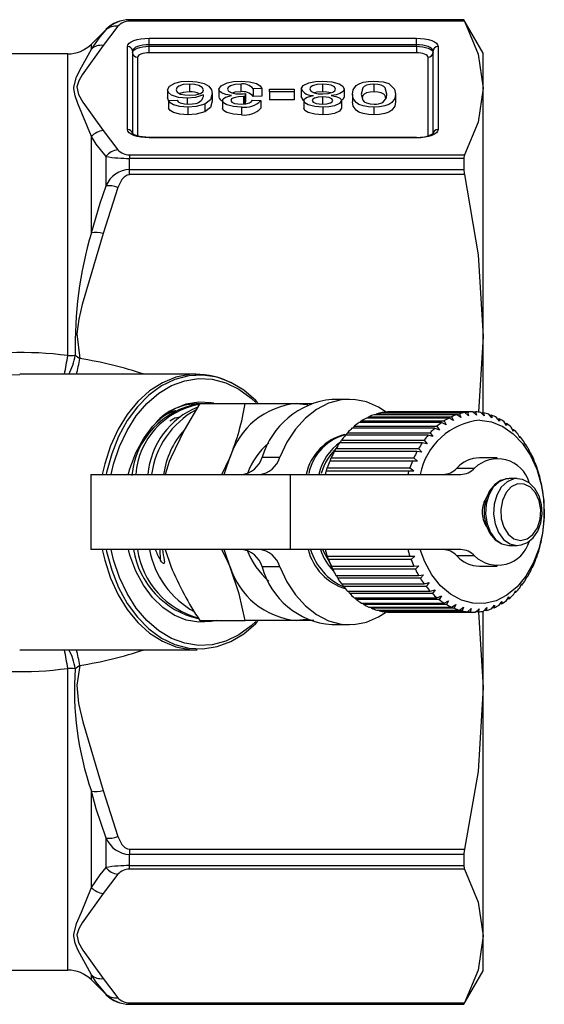
# Model space of a CAD drawing. Units: millimetres. Extents: x -35 to 603, y 12 to 339.
# Drawn here: x 199 to 230, y 12 to 71 of the extents above; entities that cross this region are included whole.
import ezdxf

# ---------------------------------------------------------------- set-up
doc = ezdxf.new("R2010")
doc.units = ezdxf.units.MM

msp = doc.modelspace()

# ---------------------------------------------------------------- linework, layer by layer
at = {"color": 7, "linetype": 'Continuous', "lineweight": 25}
for p, q in [((225.678, 71.471), (205.661, 71.471)), ((205.661, 71.468), (205.661, 71.471)), ((205.661, 71.392), (205.661, 71.468)), ((205.661, 71.468), (225.678, 71.468)), ((225.717, 71.392), (205.661, 71.392)), ((226.833, 69.471), (225.678, 71.471)), ((225.678, 71.471), (225.678, 71.468)), ((204.247, 70.886), (203.369, 70.007)), ((204.954, 71.076), (204.076, 69.934)), ((204.247, 70.859), (204.247, 70.886)), ((206.833, 70.363), (222.833, 70.363)), ((206.833, 69.971), (206.833, 70.363)), ((222.833, 69.971), (222.833, 70.363)), ((203.369, 69.71), (203.369, 70.007)), ((205.533, 64.891), (205.533, 69.865)), ((206.833, 69.879), (206.833, 69.971)), ((222.833, 69.971), (206.833, 69.971)), ((206.833, 69.487), (206.833, 69.879)), ((206.833, 69.879), (222.833, 69.879)), ((222.833, 69.879), (222.833, 69.971)), ((222.833, 69.879), (222.833, 69.487)), ((224.133, 69.865), (224.133, 64.891)), ((201.955, 69.421), (196.833, 69.421)), ((201.955, 51.343), (201.955, 69.421)), ((205.833, 69.588), (205.833, 64.613)), ((206.133, 69.219), (206.133, 64.51)), ((222.833, 69.487), (206.833, 69.487)), ((223.533, 64.506), (223.533, 69.219)), ((223.833, 64.613), (223.833, 69.588)), ((226.833, 67.378), (226.833, 69.471)), ((207.936, 67.263), (207.936, 66.801)), ((209.239, 67.61), (209.239, 67.148)), ((211.012, 67.307), (211.012, 66.845)), ((212.314, 67.61), (212.314, 67.148)), ((213.577, 67.355), (213.064, 67.335)), ((213.064, 67.335), (213.064, 66.874)), ((213.577, 67.355), (213.577, 66.893)), ((214.038, 67.316), (215.525, 67.316)), ((214.038, 67.139), (214.038, 67.316)), ((215.525, 67.316), (215.525, 67.139)), ((215.936, 67.322), (215.936, 66.86)), ((217.214, 67.61), (217.214, 67.148)), ((218.5, 67.316), (218.5, 66.855)), ((220.294, 67.61), (220.294, 67.148)), ((226.833, 52.495), (226.833, 67.378)), ((207.991, 66.638), (207.936, 66.801)), ((209.117, 66.766), (209.117, 66.417)), ((210.602, 67.051), (210.602, 66.589)), ((212.48, 66.867), (212.48, 66.405)), ((212.607, 67.041), (212.554, 66.865)), ((212.554, 66.865), (212.554, 66.403)), ((212.607, 67.041), (212.607, 66.579)), ((213.577, 66.893), (213.064, 66.874)), ((215.525, 67.139), (214.038, 67.139)), ((214.038, 67.139), (214.038, 66.677)), ((215.525, 66.677), (214.038, 66.677)), ((215.525, 67.139), (215.525, 66.677)), ((216.084, 66.639), (215.936, 66.86)), ((217.213, 66.845), (217.213, 66.383)), ((219.012, 67.012), (219.012, 66.55)), ((221.577, 67.012), (221.577, 66.55)), ((207.987, 66.629), (208.5, 66.649)), ((207.987, 66.629), (207.987, 66.167)), ((209.141, 66.237), (209.141, 65.775)), ((210.166, 66.41), (210.166, 65.948)), ((211.218, 66.626), (211.218, 66.164)), ((212.355, 66.237), (212.355, 65.775)), ((212.607, 66.579), (212.554, 66.403)), ((213.012, 66.649), (213.525, 66.629)), ((213.525, 66.629), (213.525, 66.167)), ((216.089, 66.627), (216.089, 66.166)), ((217.224, 66.237), (217.224, 65.775)), ((218.346, 66.623), (218.346, 66.161)), ((220.294, 66.237), (220.294, 65.775)), ((203.369, 58.705), (203.369, 64.466)), ((204.076, 64.822), (204.954, 63.68)), ((206.833, 64.416), (206.681, 64.421)), ((222.833, 64.416), (206.833, 64.416)), ((206.833, 64.393), (206.833, 64.416)), ((222.833, 64.393), (206.833, 64.393)), ((222.833, 64.393), (222.833, 64.416)), ((204.247, 61.519), (204.247, 63.277)), ((205.661, 63.364), (205.661, 63.159)), ((205.661, 63.364), (225.717, 63.364)), ((205.661, 62.498), (205.661, 63.159)), ((225.678, 63.159), (205.661, 63.159)), ((225.678, 63.159), (225.678, 62.498)), ((205.661, 62.185), (205.661, 62.498)), ((205.661, 62.498), (225.678, 62.498)), ((225.717, 62.185), (205.661, 62.185)), ((204.954, 61.423), (204.076, 58.666)), ((226.833, 52.495), (226.558, 47.951)), ((226.833, 47.91), (226.833, 52.495)), ((202.402, 51.36), (202.68, 51.167)), ((209.634, 50.221), (199.082, 50.221)), ((209.634, 50.221), (209.571, 50.221)), ((209.866, 48.471), (212.581, 48.471)), ((212.581, 48.471), (215.645, 48.471)), ((215.645, 48.471), (216.584, 48.471)), ((218.827, 48.721), (217.766, 48.721)), ((225.252, 47.802), (220.302, 47.802)), ((220.417, 47.802), (220.46, 47.852)), ((220.46, 47.852), (225.41, 47.852)), ((225.728, 47.926), (220.778, 47.926)), ((220.916, 47.926), (220.94, 47.949)), ((220.94, 47.949), (225.89, 47.949)), ((226.211, 47.971), (221.262, 47.971)), ((225.503, 47.633), (225.252, 47.802)), ((225.41, 47.852), (225.503, 47.633)), ((225.965, 47.74), (225.728, 47.926)), ((225.89, 47.949), (225.965, 47.74)), ((226.433, 47.771), (226.211, 47.971)), ((226.214, 47.969), (226.374, 47.969)), ((226.374, 47.969), (226.433, 47.771)), ((226.9, 47.727), (226.695, 47.938)), ((226.723, 47.91), (226.856, 47.91)), ((226.856, 47.91), (226.9, 47.727)), ((227.361, 47.608), (227.173, 47.828)), ((224.344, 47.331), (219.394, 47.331)), ((219.474, 47.331), (219.54, 47.43)), ((219.54, 47.43), (224.49, 47.43)), ((224.788, 47.603), (219.838, 47.603)), ((219.935, 47.603), (219.992, 47.678)), ((219.992, 47.678), (224.942, 47.678)), ((224.619, 47.201), (224.344, 47.331)), ((224.49, 47.43), (224.619, 47.201)), ((225.052, 47.453), (224.788, 47.603)), ((224.942, 47.678), (225.052, 47.453)), ((227.219, 47.774), (227.331, 47.774)), ((227.331, 47.774), (227.361, 47.608)), ((227.809, 47.415), (227.639, 47.641)), ((227.699, 47.562), (227.792, 47.562)), ((227.792, 47.562), (227.809, 47.415)), ((228.238, 47.151), (228.087, 47.38)), ((228.155, 47.277), (228.232, 47.277)), ((228.232, 47.277), (228.238, 47.151)), ((218.638, 46.58), (218.712, 46.724)), ((218.712, 46.724), (223.662, 46.724)), ((223.924, 46.988), (218.974, 46.988)), ((219.04, 46.988), (219.112, 47.11)), ((219.112, 47.11), (224.062, 47.11)), ((223.662, 46.724), (223.828, 46.497)), ((224.209, 46.881), (223.924, 46.988)), ((224.062, 47.11), (224.209, 46.881)), ((228.644, 46.82), (228.511, 47.049)), ((228.584, 46.923), (228.647, 46.923)), ((228.647, 46.923), (228.644, 46.82)), ((229.02, 46.425), (228.906, 46.652)), ((223.181, 46.112), (218.231, 46.112)), ((218.273, 46.112), (218.346, 46.275)), ((218.346, 46.275), (223.295, 46.275)), ((223.535, 46.58), (218.585, 46.58)), ((223.48, 46.054), (223.181, 46.112)), ((223.295, 46.275), (223.48, 46.054)), ((223.828, 46.497), (223.535, 46.58)), ((228.98, 46.505), (229.031, 46.505)), ((229.031, 46.505), (229.02, 46.425)), ((229.362, 45.973), (229.266, 46.193)), ((229.338, 46.027), (229.378, 46.027)), ((229.378, 46.027), (229.362, 45.973)), ((222.867, 45.59), (217.918, 45.59)), ((217.949, 45.59), (218.018, 45.771)), ((218.018, 45.771), (222.968, 45.771)), ((223.17, 45.558), (222.867, 45.59)), ((222.968, 45.771), (223.17, 45.558)), ((229.665, 45.468), (229.587, 45.68)), ((229.654, 45.496), (229.685, 45.496)), ((229.685, 45.496), (229.665, 45.468)), ((211.188, 44.221), (211.664, 45.221)), ((213.594, 45.25), (214.655, 45.25)), ((222.598, 45.021), (217.648, 45.021)), ((217.671, 45.021), (217.733, 45.217)), ((217.733, 45.217), (222.683, 45.217)), ((222.901, 45.015), (222.598, 45.021)), ((222.683, 45.217), (222.901, 45.015)), ((227.666, 45.221), (226.605, 45.221)), ((229.925, 44.918), (229.864, 45.118)), ((229.946, 44.92), (229.925, 44.918)), ((229.925, 44.92), (229.946, 44.92)), ((217.426, 44.412), (217.446, 44.432)), ((222.376, 44.412), (217.426, 44.412)), ((217.446, 44.432), (217.495, 44.62)), ((217.446, 44.432), (222.679, 44.432)), ((217.495, 44.62), (222.445, 44.62)), ((222.679, 44.432), (222.376, 44.412)), ((222.445, 44.62), (222.679, 44.432)), ((225.256, 44.602), (226.316, 44.602)), ((230.14, 44.329), (230.094, 44.515)), ((230.16, 44.305), (230.14, 44.329)), ((203.341, 44.221), (203.341, 39.721)), ((203.341, 44.221), (215.291, 44.221)), ((215.291, 39.721), (215.291, 44.221)), ((215.291, 44.221), (225.486, 44.221)), ((228.868, 43.971), (228.386, 43.971)), ((230.305, 43.71), (230.274, 43.879)), ((230.323, 43.66), (230.305, 43.71)), ((230.42, 43.068), (230.401, 43.218)), ((230.432, 42.993), (230.42, 43.068)), ((230.482, 42.411), (230.475, 42.541)), ((230.487, 42.312), (230.482, 42.411)), ((230.487, 41.627), (230.491, 41.749)), ((230.491, 41.749), (230.493, 41.856)), ((230.432, 40.946), (230.446, 41.09)), ((230.446, 41.09), (230.456, 41.173)), ((230.322, 40.279), (230.349, 40.442)), ((230.349, 40.442), (230.365, 40.501)), ((215.291, 39.721), (203.341, 39.721)), ((207.504, 39.079), (207.488, 39.721)), ((207.789, 39.721), (208.129, 38.721)), ((225.486, 39.721), (215.291, 39.721)), ((228.386, 39.971), (228.868, 39.971)), ((230.159, 39.634), (230.2, 39.814)), ((230.2, 39.814), (230.219, 39.847)), ((217.514, 39.315), (217.494, 39.326)), ((217.494, 39.326), (222.443, 39.326)), ((217.514, 39.315), (222.747, 39.315)), ((217.568, 39.122), (217.514, 39.315)), ((222.518, 39.122), (217.568, 39.122)), ((222.443, 39.326), (222.747, 39.315)), ((222.747, 39.315), (222.518, 39.122)), ((226.316, 39.34), (225.256, 39.34)), ((229.945, 39.019), (230.001, 39.215)), ((230.001, 39.215), (230.022, 39.221)), ((214.655, 38.693), (213.594, 38.693)), ((217.732, 38.729), (222.681, 38.729)), ((217.822, 38.538), (217.758, 38.729)), ((222.772, 38.538), (217.822, 38.538)), ((222.681, 38.729), (222.985, 38.744)), ((222.985, 38.744), (222.772, 38.538)), ((226.605, 38.721), (227.666, 38.721)), ((229.683, 38.443), (229.756, 38.651)), ((229.776, 38.631), (229.749, 38.631)), ((229.756, 38.651), (229.776, 38.631)), ((218.016, 38.175), (222.966, 38.175)), ((218.121, 38), (218.051, 38.175)), ((223.071, 38), (218.121, 38)), ((222.966, 38.175), (223.267, 38.216)), ((223.267, 38.216), (223.071, 38)), ((229.376, 37.913), (229.466, 38.131)), ((229.484, 38.085), (229.447, 38.085)), ((229.466, 38.131), (229.484, 38.085)), ((218.344, 37.67), (223.294, 37.67)), ((218.462, 37.513), (218.389, 37.67)), ((223.412, 37.513), (218.462, 37.513)), ((218.71, 37.221), (223.66, 37.221)), ((218.84, 37.084), (218.766, 37.221)), ((223.294, 37.67), (223.59, 37.737)), ((223.59, 37.737), (223.412, 37.513)), ((223.66, 37.221), (223.95, 37.312)), ((223.95, 37.312), (223.79, 37.084)), ((228.645, 37.017), (228.771, 37.246)), ((228.771, 37.246), (228.777, 37.151)), ((229.029, 37.436), (229.136, 37.66)), ((229.149, 37.589), (229.102, 37.589)), ((229.136, 37.66), (229.149, 37.589)), ((223.79, 37.084), (218.84, 37.084)), ((219.11, 36.834), (224.059, 36.834)), ((219.25, 36.719), (219.179, 36.834)), ((224.2, 36.719), (219.25, 36.719)), ((224.059, 36.834), (224.341, 36.949)), ((224.341, 36.949), (224.2, 36.719)), ((224.488, 36.514), (224.76, 36.651)), ((224.76, 36.651), (224.637, 36.423)), ((227.789, 36.379), (227.952, 36.607)), ((227.952, 36.607), (227.94, 36.467)), ((228.23, 36.664), (228.375, 36.893)), ((228.372, 36.775), (228.3, 36.775)), ((228.375, 36.893), (228.372, 36.775)), ((228.777, 37.151), (228.718, 37.151)), ((219.538, 36.514), (224.488, 36.514)), ((219.687, 36.423), (219.623, 36.514)), ((224.637, 36.423), (219.687, 36.423)), ((219.989, 36.266), (224.939, 36.266)), ((220.145, 36.199), (220.091, 36.266)), ((225.094, 36.199), (220.145, 36.199)), ((220.458, 36.091), (225.407, 36.091)), ((220.617, 36.05), (220.58, 36.091)), ((225.567, 36.05), (220.617, 36.05)), ((220.937, 35.993), (225.887, 35.993)), ((221.099, 35.978), (221.083, 35.993)), ((224.939, 36.266), (225.199, 36.422)), ((225.199, 36.422), (225.094, 36.199)), ((225.407, 36.091), (225.654, 36.266)), ((225.654, 36.266), (225.567, 36.05)), ((225.887, 35.993), (226.119, 36.184)), ((226.119, 36.184), (226.049, 35.978)), ((226.371, 35.974), (226.587, 36.178)), ((226.587, 36.178), (226.533, 35.985)), ((226.833, 31.448), (226.833, 36.028)), ((226.854, 36.032), (227.053, 36.247)), ((227.014, 36.069), (226.888, 36.069)), ((227.053, 36.247), (227.014, 36.069)), ((227.329, 36.168), (227.51, 36.391)), ((227.485, 36.23), (227.38, 36.23)), ((227.51, 36.391), (227.485, 36.23)), ((227.94, 36.467), (227.852, 36.467)), ((209.866, 35.471), (212.581, 35.471)), ((215.645, 35.471), (212.581, 35.471)), ((216.697, 35.471), (215.645, 35.471)), ((226.049, 35.978), (221.099, 35.978)), ((221.302, 35.971), (226.251, 35.971)), ((226.533, 35.985), (226.383, 35.985)), ((226.562, 35.989), (226.833, 31.448)), ((217.766, 35.221), (218.827, 35.221)), ((199.08, 33.721), (209.634, 33.721)), ((209.634, 33.721), (209.702, 33.722)), ((201.955, 14.521), (201.955, 32.599)), ((202.68, 32.776), (202.402, 32.582)), ((226.833, 16.565), (226.833, 31.448)), ((203.369, 19.477), (203.369, 25.238)), ((204.076, 25.277), (204.954, 22.519)), ((204.247, 20.666), (204.247, 22.424)), ((205.661, 21.758), (225.717, 21.758)), ((205.661, 21.758), (205.661, 21.445)), ((205.661, 20.784), (205.661, 21.445)), ((225.678, 21.445), (205.661, 21.445)), ((225.678, 21.445), (225.678, 20.784)), ((205.661, 20.784), (225.678, 20.784)), ((205.661, 20.578), (205.661, 20.784)), ((204.954, 20.263), (204.076, 19.12)), ((225.717, 20.578), (205.661, 20.578)), ((226.833, 14.471), (226.833, 16.565)), ((196.833, 14.521), (201.955, 14.521)), ((203.369, 13.936), (203.369, 14.233)), ((225.678, 12.471), (226.833, 14.471)), ((203.369, 13.936), (204.247, 13.057)), ((204.076, 14.009), (204.954, 12.866)), ((204.247, 13.057), (204.247, 13.084)), ((205.661, 12.551), (225.717, 12.551)), ((205.661, 12.551), (205.661, 12.475)), ((225.678, 12.475), (205.661, 12.475)), ((205.661, 12.471), (205.661, 12.475)), ((205.661, 12.471), (225.678, 12.471)), ((225.678, 12.475), (225.678, 12.471))]:
    msp.add_line(p, q, dxfattribs=at)
at = {"color": 7, "linetype": 'Continuous', "lineweight": 25, "flags": 128}
for points in [[(225.678, 71.468), (225.703, 71.419), (225.717, 71.392)], [(225.717, 71.392), (226.541, 69.406), (226.833, 67.378)], [(203.369, 69.71), (203.89, 70.437), (204.247, 70.859)], [(205.533, 69.865), (205.558, 69.962), (205.632, 70.056), (205.752, 70.142), (205.914, 70.217), (206.111, 70.279), (206.335, 70.325), (206.579, 70.353), (206.833, 70.363)], [(222.833, 70.363), (223.087, 70.353), (223.33, 70.325), (223.555, 70.279), (223.752, 70.217), (223.914, 70.142), (224.034, 70.056), (224.108, 69.962), (224.133, 69.865)], [(203.369, 64.466), (202.563, 66.455), (202.396, 66.905), (202.318, 67.347), (202.32, 67.428), (202.483, 68.05), (202.779, 68.633), (203.369, 69.71)], [(204.076, 69.934), (202.828, 68.167), (202.614, 67.807), (202.503, 67.441), (202.599, 66.983), (202.867, 66.532), (204.076, 64.822)], [(206.833, 69.971), (206.638, 69.964), (206.45, 69.942), (206.277, 69.906), (206.126, 69.859), (206.001, 69.801), (205.909, 69.735), (205.852, 69.663), (205.833, 69.588)], [(205.833, 69.496), (205.852, 69.571), (205.909, 69.642), (206.001, 69.708), (206.126, 69.766), (206.277, 69.814), (206.45, 69.849), (206.638, 69.871), (206.833, 69.879)], [(223.833, 69.588), (223.814, 69.663), (223.757, 69.735), (223.664, 69.801), (223.54, 69.859), (223.389, 69.906), (223.216, 69.942), (223.028, 69.964), (222.833, 69.971)], [(222.833, 69.879), (223.028, 69.871), (223.216, 69.849), (223.389, 69.814), (223.54, 69.766), (223.664, 69.708), (223.757, 69.642), (223.814, 69.571), (223.833, 69.496)], [(206.833, 69.487), (206.696, 69.481), (206.565, 69.466), (206.444, 69.441), (206.338, 69.408), (206.251, 69.368), (206.186, 69.321), (206.146, 69.271), (206.133, 69.219)], [(223.533, 69.219), (223.519, 69.271), (223.48, 69.321), (223.415, 69.368), (223.328, 69.408), (223.222, 69.441), (223.101, 69.466), (222.969, 69.481), (222.833, 69.487)], [(207.936, 67.263), (208.041, 67.482), (208.361, 67.667), (208.75, 67.758), (209.2, 67.787)], [(209.117, 66.766), (208.588, 66.815), (208.178, 66.952), (207.991, 67.1), (207.936, 67.263)], [(209.239, 67.61), (208.876, 67.579), (208.599, 67.484), (208.482, 67.381), (208.448, 67.269)], [(208.448, 67.269), (208.507, 67.129), (208.715, 67.012), (208.97, 66.959), (209.259, 66.943)], [(209.2, 67.787), (209.694, 67.755), (210.118, 67.653), (210.406, 67.496), (210.563, 67.277), (210.602, 67.051)], [(210.089, 67.259), (210.015, 67.405), (209.801, 67.529), (209.541, 67.591), (209.239, 67.61)], [(211.012, 67.307), (211.136, 67.517), (211.496, 67.684), (211.891, 67.763), (212.332, 67.787)], [(211.763, 66.929), (211.417, 66.985), (211.158, 67.089), (211.045, 67.194), (211.012, 67.307)], [(212.314, 67.61), (211.97, 67.585), (211.696, 67.502), (211.566, 67.41), (211.525, 67.305)], [(211.525, 67.305), (211.59, 67.182), (211.791, 67.082), (212.019, 67.035), (212.275, 67.02)], [(212.332, 67.787), (212.841, 67.751), (213.263, 67.638), (213.481, 67.507), (213.577, 67.355)], [(215.936, 67.322), (216.052, 67.527), (216.4, 67.69), (216.787, 67.765), (217.218, 67.787)], [(217.214, 67.61), (216.88, 67.588), (216.611, 67.51), (216.486, 67.42), (216.448, 67.319)], [(216.448, 67.319), (216.513, 67.189), (216.72, 67.084), (216.959, 67.036), (217.229, 67.022)], [(217.987, 67.313), (217.925, 67.442), (217.724, 67.548), (217.481, 67.594), (217.214, 67.61)], [(217.218, 67.787), (217.763, 67.749), (218.212, 67.626), (218.431, 67.481), (218.5, 67.316)], [(217.229, 67.022), (217.56, 67.045), (217.825, 67.123), (217.949, 67.212), (217.987, 67.313)], [(218.5, 67.316), (218.444, 67.171), (218.255, 67.043), (218.021, 66.971), (217.74, 66.928)], [(219.012, 67.012), (219.054, 67.271), (219.227, 67.522), (219.4, 67.633), (219.648, 67.721), (219.958, 67.772), (220.294, 67.787)], [(220.294, 67.61), (220.057, 67.593), (219.854, 67.542), (219.704, 67.469), (219.618, 67.382), (219.525, 67.012)], [(220.294, 67.787), (220.842, 67.743), (221.188, 67.639)], [(221.064, 67.012), (220.972, 67.382), (220.886, 67.469), (220.735, 67.542), (220.532, 67.593), (220.294, 67.61)], [(221.188, 67.639), (221.523, 67.299), (221.577, 67.012)], [(226.833, 67.378), (226.533, 65.323), (225.717, 63.364)], [(209.239, 67.148), (208.876, 67.117), (208.66, 67.043)], [(210.089, 66.968), (209.61, 66.807), (209.117, 66.766)], [(209.259, 66.943), (209.617, 66.971), (209.908, 67.054), (210.048, 67.15), (210.089, 67.259)], [(210.602, 67.051), (210.497, 66.676), (210.166, 66.41)], [(211.218, 66.626), (211.265, 66.733), (211.405, 66.828), (211.763, 66.929)], [(212.48, 66.867), (212.18, 66.849), (211.911, 66.795), (211.771, 66.722), (211.73, 66.632)], [(212.314, 67.148), (211.97, 67.123), (211.817, 67.077)], [(212.275, 67.02), (212.463, 67.028), (212.607, 67.041)], [(212.554, 66.865), (212.513, 66.866), (212.48, 66.867)], [(216.089, 66.627), (216.138, 66.738), (216.292, 66.834), (216.682, 66.928)], [(217.213, 66.845), (216.957, 66.83), (216.742, 66.776), (216.636, 66.709), (216.602, 66.633)], [(217.214, 67.148), (216.88, 67.126), (216.729, 67.082)], [(217.833, 66.623), (217.78, 66.724), (217.613, 66.803), (217.422, 66.836), (217.213, 66.845)], [(217.709, 67.089), (217.481, 67.132), (217.214, 67.148)], [(217.74, 66.928), (218.01, 66.876), (218.221, 66.795), (218.317, 66.712), (218.346, 66.623)], [(218.5, 66.855), (218.444, 66.709), (218.34, 66.639)], [(220.294, 66.237), (219.958, 66.252), (219.647, 66.303), (219.397, 66.39), (219.232, 66.503), (219.051, 66.753), (219.012, 67.012)], [(219.525, 67.012), (219.619, 66.64), (219.707, 66.553), (219.856, 66.48), (220.061, 66.43), (220.3, 66.413)], [(220.294, 67.148), (220.057, 67.131), (219.854, 67.08), (219.704, 67.007), (219.618, 66.92), (219.583, 66.782)], [(221.012, 66.758), (220.972, 66.92), (220.886, 67.007), (220.735, 67.08), (220.532, 67.131), (220.294, 67.148)], [(221.577, 67.012), (221.535, 66.753), (221.362, 66.503), (221.189, 66.391), (220.941, 66.303), (220.631, 66.252), (220.294, 66.237)], [(220.832, 66.518), (221.035, 66.789), (221.064, 67.012)], [(209.141, 66.237), (208.672, 66.267), (208.28, 66.369), (208.08, 66.49), (207.987, 66.629)], [(209.141, 65.775), (208.672, 65.805), (208.28, 65.907), (208.08, 66.028), (207.987, 66.167)], [(208.5, 66.649), (208.578, 66.556), (208.685, 66.492)], [(208.685, 66.492), (208.939, 66.428), (209.175, 66.413)], [(210.166, 66.41), (209.643, 66.268), (209.141, 66.237)], [(209.175, 66.413), (209.428, 66.427), (209.612, 66.459)], [(210.602, 66.589), (210.497, 66.214), (210.166, 65.948)], [(212.355, 66.237), (211.889, 66.269), (211.491, 66.366), (211.29, 66.486), (211.218, 66.626)], [(212.355, 65.775), (211.889, 65.807), (211.491, 65.904), (211.29, 66.024), (211.218, 66.164)], [(211.73, 66.632), (211.786, 66.535), (211.952, 66.459), (212.136, 66.424), (212.339, 66.413)], [(212.339, 66.413), (212.615, 66.432), (212.842, 66.494), (212.955, 66.567), (213.012, 66.649)], [(217.224, 66.237), (216.754, 66.266), (216.359, 66.366), (216.156, 66.487), (216.089, 66.627)], [(217.224, 65.775), (216.754, 65.804), (216.359, 65.905), (216.156, 66.025), (216.089, 66.166)], [(216.602, 66.633), (216.658, 66.534), (216.825, 66.457), (217.012, 66.423), (217.218, 66.413)], [(217.218, 66.413), (217.473, 66.428), (217.688, 66.482), (217.796, 66.547), (217.833, 66.623)], [(218.346, 66.623), (218.239, 66.448), (217.929, 66.313), (217.592, 66.254), (217.224, 66.237)], [(218.346, 66.161), (218.239, 65.986), (217.929, 65.851), (217.592, 65.792), (217.224, 65.775)], [(220.294, 65.775), (219.958, 65.79), (219.647, 65.841), (219.397, 65.928), (219.232, 66.041), (219.051, 66.291), (219.012, 66.55)], [(221.577, 66.55), (221.535, 66.291), (221.362, 66.041), (221.189, 65.929), (220.941, 65.841), (220.631, 65.79), (220.294, 65.775)], [(210.166, 65.948), (209.643, 65.806), (209.141, 65.775)], [(204.247, 63.277), (203.662, 64.022), (203.369, 64.466)], [(206.833, 64.393), (206.579, 64.403), (206.335, 64.431), (206.111, 64.477), (205.914, 64.539), (205.752, 64.614), (205.632, 64.7), (205.558, 64.793), (205.533, 64.891)], [(206.681, 64.421), (206.625, 64.423), (206.252, 64.475), (205.996, 64.552), (205.86, 64.623), (205.823, 64.657), (205.823, 64.656)], [(224.133, 64.891), (224.108, 64.793), (224.034, 64.7), (223.914, 64.614), (223.752, 64.539), (223.555, 64.477), (223.33, 64.431), (223.087, 64.403), (222.833, 64.393)], [(225.717, 63.364), (225.68, 63.211), (225.678, 63.159)], [(205.661, 62.185), (205.635, 62.184), (205.506, 62.154), (205.332, 62.044), (205.197, 61.894), (204.954, 61.423)], [(225.678, 62.498), (225.703, 62.255), (225.717, 62.185)], [(225.717, 62.185), (226.541, 57.39), (226.833, 52.495)], [(203.369, 58.705), (203.89, 60.485), (204.247, 61.519)], [(204.076, 58.666), (202.828, 54.4), (202.616, 53.536), (202.503, 52.648), (202.68, 51.167)], [(199.082, 50.189), (197.774, 50.18), (195.434, 49.867)], [(209.571, 50.221), (209.253, 50.204), (208.425, 50.042), (207.622, 49.715), (206.861, 49.229), (206.156, 48.594), (205.522, 47.823), (204.973, 46.932), (204.52, 45.94), (204.171, 44.865), (204.022, 44.221)], [(213.341, 48.518), (213.219, 48.645), (212.495, 49.269), (211.716, 49.738), (210.896, 50.041), (210.054, 50.172), (209.208, 50.128), (208.375, 49.91), (207.573, 49.523), (206.82, 48.976), (206.131, 48.279), (205.521, 47.447), (205.003, 46.499), (204.589, 45.454), (204.286, 44.335), (204.262, 44.221)], [(204.559, 44.221), (204.704, 44.829), (205.055, 45.887), (205.511, 46.861), (206.062, 47.731), (206.696, 48.478), (207.401, 49.086), (208.161, 49.543), (208.96, 49.838), (209.781, 49.966), (210.607, 49.923), (211.419, 49.711), (212.2, 49.334), (212.935, 48.8), (213.223, 48.534)], [(205.582, 44.194), (205.684, 44.565), (206.034, 45.507), (206.486, 46.359), (207.029, 47.096), (207.649, 47.701), (208.329, 48.157), (209.052, 48.454), (209.8, 48.582), (210.552, 48.539), (210.712, 48.508)], [(209.866, 48.471), (208.918, 46.879), (208.129, 45.221)], [(221.03, 47.959), (220.568, 48.256), (219.839, 48.568), (219.084, 48.711), (218.323, 48.684), (217.575, 48.485), (216.859, 48.121), (216.193, 47.6), (215.593, 46.936), (215.076, 46.146), (214.655, 45.25)], [(215.645, 48.471), (216.245, 48.416), (216.315, 48.402)], [(208.704, 47.652), (208.372, 47.586), (208.078, 47.405)], [(226.643, 47.471), (227.337, 47.373), (228.007, 47.102), (228.632, 46.665), (229.192, 46.078), (229.669, 45.358), (230.047, 44.53), (230.315, 43.62), (230.464, 42.656), (230.488, 41.671), (230.388, 40.695), (230.166, 39.761), (229.83, 38.897), (229.39, 38.132), (228.86, 37.49), (228.258, 36.993), (227.603, 36.656), (226.916, 36.489), (226.219, 36.499), (225.534, 36.684), (224.883, 37.039), (224.288, 37.553), (223.768, 38.209), (223.338, 38.986), (223.056, 39.721)], [(208.129, 45.221), (208.037, 44.99), (207.785, 44.221)], [(211.333, 44.221), (211.398, 44.459), (211.664, 45.221)], [(228.38, 43.956), (228.275, 43.966), (227.871, 43.852), (227.515, 43.605), (227.221, 43.24), (227.009, 42.775), (226.898, 42.245), (226.899, 41.693), (227.012, 41.16), (227.233, 40.684), (227.552, 40.304), (227.946, 40.058), (228.371, 39.971)], [(228.386, 43.971), (228.189, 43.952), (227.785, 43.782), (227.435, 43.451), (227.169, 42.988), (227.011, 42.435), (226.975, 41.841), (227.065, 41.259), (227.272, 40.74), (227.578, 40.33), (227.956, 40.066), (228.373, 39.971)], [(228.863, 43.971), (228.67, 43.952), (228.266, 43.782), (227.916, 43.451), (227.65, 42.988), (227.492, 42.435), (227.456, 41.841), (227.546, 41.259), (227.753, 40.74), (228.06, 40.33), (228.438, 40.066), (228.854, 39.971)], [(228.852, 39.971), (229.102, 39.995), (229.493, 40.15), (229.832, 40.433), (230.105, 40.83), (230.289, 41.318), (230.367, 41.859), (230.334, 42.41), (230.188, 42.93), (229.937, 43.381), (229.593, 43.726), (229.184, 43.927), (228.861, 43.956)], [(229.068, 40.271), (229.459, 40.358), (229.809, 40.62), (230.08, 41.028), (230.242, 41.538), (230.279, 42.095), (230.185, 42.639), (229.972, 43.11), (229.662, 43.458), (229.289, 43.645), (228.893, 43.651), (228.518, 43.474), (228.203, 43.135), (227.984, 42.669), (227.883, 42.128), (227.912, 41.57), (228.067, 41.055), (228.332, 40.64), (228.678, 40.369), (229.068, 40.271)], [(204.022, 39.721), (204.171, 39.077), (204.52, 38.003), (204.973, 37.01), (205.522, 36.119), (206.156, 35.349), (206.861, 34.714), (207.622, 34.228), (208.425, 33.9), (209.253, 33.739), (209.634, 33.721)], [(204.262, 39.721), (204.286, 39.607), (204.589, 38.488), (205.003, 37.444), (205.521, 36.495), (206.131, 35.664), (206.82, 34.967), (207.573, 34.419), (208.375, 34.032), (209.208, 33.815), (210.054, 33.771), (210.896, 33.902), (211.716, 34.205), (212.495, 34.674), (213.219, 35.298), (213.336, 35.42)], [(213.224, 35.41), (212.935, 35.143), (212.2, 34.609), (211.419, 34.231), (210.607, 34.019), (209.781, 33.977), (208.96, 34.104), (208.161, 34.4), (207.401, 34.857), (206.696, 35.465), (206.062, 36.212), (205.511, 37.082), (205.055, 38.056), (204.704, 39.113), (204.559, 39.721)], [(210.886, 35.478), (210.552, 35.404), (209.8, 35.361), (209.052, 35.489), (208.329, 35.785), (207.649, 36.242), (207.029, 36.847), (206.486, 37.584), (206.034, 38.435), (205.684, 39.378), (205.589, 39.721)], [(211.664, 38.721), (211.568, 38.952), (211.192, 39.721)], [(211.664, 38.721), (211.398, 39.484), (211.333, 39.721)], [(217.78, 38.729), (217.284, 39.581), (217.235, 39.733)], [(207.735, 39.079), (207.746, 38.971), (207.74, 38.931), (207.723, 38.9), (207.706, 38.89), (207.684, 38.89), (207.661, 38.898), (207.625, 38.922), (207.571, 38.979), (207.504, 39.079)], [(212.581, 35.471), (212.228, 37.064), (211.664, 38.721)], [(214.655, 38.693), (215.076, 37.796), (215.593, 37.006), (216.193, 36.342), (216.859, 35.822), (217.575, 35.457), (218.323, 35.259), (219.084, 35.231), (219.839, 35.375), (220.568, 35.686), (221.043, 35.993)], [(216.315, 35.541), (216.245, 35.527), (215.645, 35.471)], [(202.68, 32.776), (202.503, 31.601), (202.597, 30.506), (202.867, 29.405), (204.076, 25.277)], [(226.833, 31.448), (226.524, 26.414), (225.717, 21.758)], [(204.247, 22.424), (203.662, 24.186), (203.369, 25.238)], [(204.954, 22.519), (205.192, 22.056), (205.379, 21.86), (205.526, 21.781), (205.661, 21.758)], [(225.717, 21.758), (225.68, 21.503), (225.678, 21.445)], [(203.369, 19.477), (203.89, 20.228), (204.247, 20.666)], [(225.678, 20.784), (225.703, 20.611), (225.717, 20.578)], [(225.717, 20.578), (226.541, 18.592), (226.833, 16.565)], [(203.369, 14.233), (202.563, 15.735), (202.396, 16.139), (202.318, 16.564), (202.32, 16.646), (202.483, 17.308), (202.779, 17.998), (203.369, 19.477)], [(204.076, 19.12), (202.828, 17.354), (202.614, 16.994), (202.503, 16.628), (202.599, 16.17), (202.867, 15.719), (204.076, 14.009)], [(226.833, 16.565), (226.533, 14.509), (225.717, 12.551)], [(204.247, 13.084), (203.662, 13.803), (203.369, 14.233)], [(225.717, 12.551), (225.68, 12.479), (225.678, 12.475)]]:
    msp.add_lwpolyline(points, dxfattribs=at)
at = {"color": 7, "linetype": 'Continuous', "lineweight": 25}
for centre, radius, start, end in [((205.661, 69.471), 2, 90, 135), ((205.66, 69.524), 1.943, 89.95299, 136.6313), ((205.66, 70.445), 0.946, 89.89108, 138.18745), ((204.825, 70.238), 0.848, 81.23209, 132.95196), ((201.955, 71.421), 2, 270, 315), ((203.975, 69.025), 0.914, 83.66731, 131.52807), ((205.544, 69.576), 0.289, 2.35549, 92.1761), ((224.122, 69.576), 0.289, 87.8239, 177.64451), ((206.122, 69.508), 0.289, 182.35549, 272.1761), ((223.544, 69.508), 0.289, 267.8239, 357.64451), ((212.45, 66.822), 0.8, 39.94601, 99.81545), ((216.61, 67.696), 0.772, 209.02765, 275.33768), ((209.354, 66.031), 1.123, 63.71536, 95.86056), ((209.553, 66.993), 0.537, 276.32311, 357.39788), ((211.283, 66.868), 0.272, 184.81746, 255.97249), ((212.45, 66.36), 0.8, 39.94601, 99.81545), ((212.562, 67.559), 1.339, 261.10793, 315.98561), ((212.562, 67.097), 1.339, 261.10793, 315.98561), ((220.339, 67.618), 1.206, 268.15205, 294.14865), ((204.184, 63.727), 1.1, 95.66225, 137.8542), ((205.544, 64.602), 0.289, 2.35549, 92.1761), ((223, 65.976), 1.569, 263.89602, 302.20067), ((224.122, 64.602), 0.289, 87.8239, 177.64451), ((205.111, 62.582), 1.109, 98.13783, 141.20304), ((205.585, 70.758), 7.599, 259.86367, 270.57902), ((205.659, 64.31), 0.946, 221.80378, 270.11769), ((205.736, 60.879), 1.621, 92.64773, 156.75158), ((204.374, 59.789), 1.735, 70.4522, 94.18746), ((226.542, 51.918), 24.146, 163.67639, 181.32377), ((203.622, 56.891), 1.832, 75.66782, 97.95953), ((199.175, 30.401), 21.126, 82.44004, 101.33244), ((186.548, 53.51), 15.558, 347.79751, 351.99503), ((201.956, 57.084), 5.741, 269.98014, 274.44888), ((199.159, 51.828), 3.276, 330.62306, 351.78724), ((190.313, 53.375), 12.562, 345.4615, 349.87799), ((209.667, 45.716), 4.503, 61.29983, 91.29769), ((210.584, 43.7), 4.815, 99.18934, 174.59893), ((210.647, 43.854), 4.636, 100.09706, 175.45045), ((209.729, 45.142), 3.312, 88.49712, 139.16658), ((197.594, 50.942), 15.189, 337.87298, 350.63693), ((216.078, 43.878), 4.614, 95.39271, 163.07034), ((218.296, 43.842), 4.908, 96.19669, 163.32763), ((211.547, 43.799), 4.811, 112.08377, 174.9631), ((212.124, 43.522), 5.2, 118.54008, 172.27399), ((209.279, 45.343), 2.839, 107.80497, 139.8016), ((221.387, 44.643), 3.341, 108.9533, 114.6824), ((221.319, 44.854), 3.118, 99.98493, 105.98348), ((221.302, 44.96), 3.011, 90.76639, 96.90635), ((226.337, 44.643), 3.341, 108.9533, 114.6824), ((226.269, 44.854), 3.118, 99.98493, 105.98348), ((226.252, 44.96), 3.011, 90.76639, 96.90635), ((226.25, 44.95), 3.021, 81.5274, 87.65381), ((226.227, 44.825), 3.148, 72.50195, 78.46251), ((221.78, 43.983), 4.11, 125.48, 130.46958), ((221.534, 44.344), 3.674, 117.48896, 122.86581), ((227.026, 43.444), 4.045, 95.4334, 168.92401), ((226.729, 43.983), 4.11, 125.48, 130.46958), ((226.484, 44.344), 3.674, 117.48896, 122.86581), ((226.147, 44.597), 3.39, 63.88326, 69.55679), ((225.984, 44.286), 3.742, 55.79606, 61.10814), ((225.721, 43.918), 4.194, 48.29279, 53.21584), ((212.639, 43.554), 4.984, 138.08689, 172.3049), ((219.313, 43.573), 3.144, 104.00755, 168.09634), ((219.354, 43.665), 3.032, 102.50793, 168.2978), ((222.128, 43.593), 4.634, 132.88516, 137.49125), ((227.078, 43.593), 4.634, 132.88516, 137.49125), ((225.356, 43.525), 4.731, 41.36726, 45.9104), ((216.765, 42.795), 4.319, 129.90222, 159.82724), ((220.178, 43.469), 3.281, 125.1004, 166.74455), ((223.086, 42.842), 5.853, 146.029, 149.97085), ((222.571, 43.202), 5.224, 139.71836, 143.97054), ((228.035, 42.842), 5.853, 146.029, 149.97085), ((227.52, 43.202), 5.224, 139.71836, 143.97054), ((224.899, 43.138), 5.33, 34.97454, 39.17048), ((224.375, 42.785), 5.962, 29.04868, 32.94247), ((220.324, 43.385), 3.314, 131.80661, 164.34312), ((223.639, 42.534), 6.487, 151.88494, 155.56569), ((228.589, 42.534), 6.487, 151.88494, 155.56569), ((223.819, 42.487), 6.593, 23.51543, 27.15667), ((212.219, 45.645), 1.431, 275.57314, 343.95118), ((213.279, 45.645), 1.431, 275.57314, 343.95118), ((224.19, 42.293), 7.088, 157.36084, 160.83034), ((229.14, 42.293), 7.088, 157.36084, 160.83034), ((226.65, 43.343), 1.879, 91.38474, 137.90955), ((227.694, 43.178), 1.981, 16.31695, 134.05781), ((223.273, 42.259), 7.185, 18.2997, 21.73804), ((224.612, 42.15), 7.533, 162.52235, 164.0397), ((229.561, 42.15), 7.533, 162.52235, 164.0397), ((224.393, 45.387), 1.166, 271.59004, 317.70425), ((225.454, 45.387), 1.166, 271.59004, 317.70425), ((222.781, 42.104), 7.7, 13.32918, 16.61225), ((222.386, 42.015), 8.105, 8.53557, 11.70832), ((228.27, 42.015), 1.489, 144.82624, 181.66692), ((222.122, 41.978), 8.372, 3.8543, 6.95931), ((228.291, 41.932), 1.51, 178.52085, 212.46175), ((222.013, 41.971), 8.481, 359.22346, 2.3017), ((222.068, 41.969), 8.426, 354.58246, 357.67419), ((222.283, 41.944), 8.209, 349.87045, 353.01627), ((227.695, 40.767), 1.983, 225.9804, 343.96562), ((222.638, 41.875), 7.847, 345.02478, 348.26666), ((210.896, 40.511), 5.057, 188.8544, 257.08812), ((211.1, 40.467), 5.025, 188.53027, 254.75183), ((212.141, 40.716), 5.386, 190.64233, 241.03527), ((212.219, 38.297), 1.431, 16.04882, 84.42686), ((216.893, 41.24), 4.472, 199.84783, 229.60256), ((213.279, 38.297), 1.431, 16.04882, 84.42686), ((219.552, 40.534), 3.303, 194.24133, 252.81365), ((220.005, 40.841), 3.688, 197.48708, 245.79547), ((219.912, 40.542), 2.93, 196.27074, 226.05227), ((224.536, 41.77), 7.454, 195.78815, 199.14307), ((229.485, 41.77), 7.454, 195.78815, 199.14307), ((224.393, 38.556), 1.166, 42.29575, 88.40996), ((225.454, 38.556), 1.166, 42.29575, 88.40996), ((223.102, 41.743), 7.365, 339.97973, 343.36178), ((224.011, 41.578), 6.896, 200.87248, 204.40617), ((228.961, 41.578), 6.896, 200.87248, 204.40617), ((226.65, 40.6), 1.879, 222.09045, 268.61526), ((223.635, 41.538), 6.794, 334.66567, 338.23464), ((225.753, 46.053), 19.088, 202.58768, 213.66674), ((216.078, 40.065), 4.614, 196.92966, 264.60729), ((218.135, 39.908), 4.701, 194.98099, 265.4947), ((223.455, 41.314), 6.28, 206.23771, 209.99895), ((228.405, 41.314), 6.28, 206.23771, 209.99895), ((224.193, 41.263), 6.172, 329.0092, 332.81423), ((222.91, 40.987), 5.644, 211.9578, 215.99662), ((227.86, 40.987), 5.644, 211.9578, 215.99662), ((224.732, 40.926), 5.536, 322.93503, 327.02609), ((222.416, 40.614), 5.024, 218.10811, 222.47256), ((227.365, 40.614), 5.024, 218.10811, 222.47256), ((225.214, 40.547), 4.923, 316.37078, 320.79509), ((222.002, 40.22), 4.453, 224.75994, 229.49012), ((221.687, 39.836), 3.956, 231.97067, 237.08909), ((226.952, 40.22), 4.453, 224.75994, 229.49012), ((226.637, 39.836), 3.956, 231.97067, 237.08909), ((225.909, 39.773), 3.88, 301.55666, 306.74153), ((225.612, 40.153), 4.362, 309.256, 314.05144), ((221.476, 39.492), 3.553, 239.76836, 245.26738), ((221.357, 39.22), 3.255, 248.1322, 253.96164), ((221.309, 39.041), 3.07, 256.97451, 263.03564), ((226.425, 39.492), 3.553, 239.76836, 245.26738), ((226.307, 39.22), 3.255, 248.1322, 253.96164), ((226.259, 39.041), 3.07, 256.97451, 263.03564), ((226.247, 39.021), 3.05, 275.39324, 281.48079), ((226.208, 39.182), 3.215, 284.5133, 290.39054), ((226.104, 39.44), 3.494, 293.28397, 298.8442), ((221.302, 38.974), 3.003, 266.13495, 269.99926), ((226.251, 38.973), 3.002, 266.13435, 272.28749), ((186.548, 30.433), 15.558, 8.00497, 12.20249), ((199.306, 32.164), 3.124, 7.68946, 29.90024), ((190.313, 30.568), 12.562, 10.12201, 14.5385), ((199.158, 53.028), 20.619, 258.43312, 277.79439), ((201.956, 26.858), 5.741, 85.55112, 90.01986), ((221.194, 31.32), 18.834, 176.15834, 198.8415), ((203.622, 27.052), 1.832, 262.04047, 284.33218), ((204.374, 24.154), 1.735, 265.81254, 289.5478), ((205.763, 23.102), 1.66, 204.10332, 266.49736), ((205.605, 12.942), 7.842, 89.58709, 99.97021), ((205.111, 21.36), 1.109, 218.79696, 261.86217), ((205.66, 19.632), 0.946, 89.89108, 138.18745), ((204.184, 20.215), 1.1, 222.1458, 264.33775), ((201.955, 12.521), 2, 45, 90), ((203.975, 14.918), 0.914, 228.47193, 276.33269), ((204.825, 13.705), 0.848, 227.04804, 278.76791), ((205.659, 14.417), 1.942, 223.3499, 270.06581), ((205.661, 14.471), 2, 225, 270), ((205.659, 13.497), 0.946, 221.80378, 270.11769)]:
    msp.add_arc(centre, radius, start, end, dxfattribs=at)
for centre, major_axis, ratio, start_param, end_param in [((203.389, 41.206), (14.825, -4.712), 0.614014, 1.55257, 1.810477), ((213.689, 41.971), (6.915, -1.125), 0.925858, 3.669044, 3.776632), ((209.631, 41.971), (-0.193, 6.5), 0.338492, 1.914212, 2.0218), ((203.389, 42.737), (14.825, 4.712), 0.614014, 4.472708, 4.730616)]:
    msp.add_ellipse(centre, major_axis=major_axis, ratio=ratio, start_param=start_param, end_param=end_param, dxfattribs=at)

doc.saveas('drawing.dxf')
